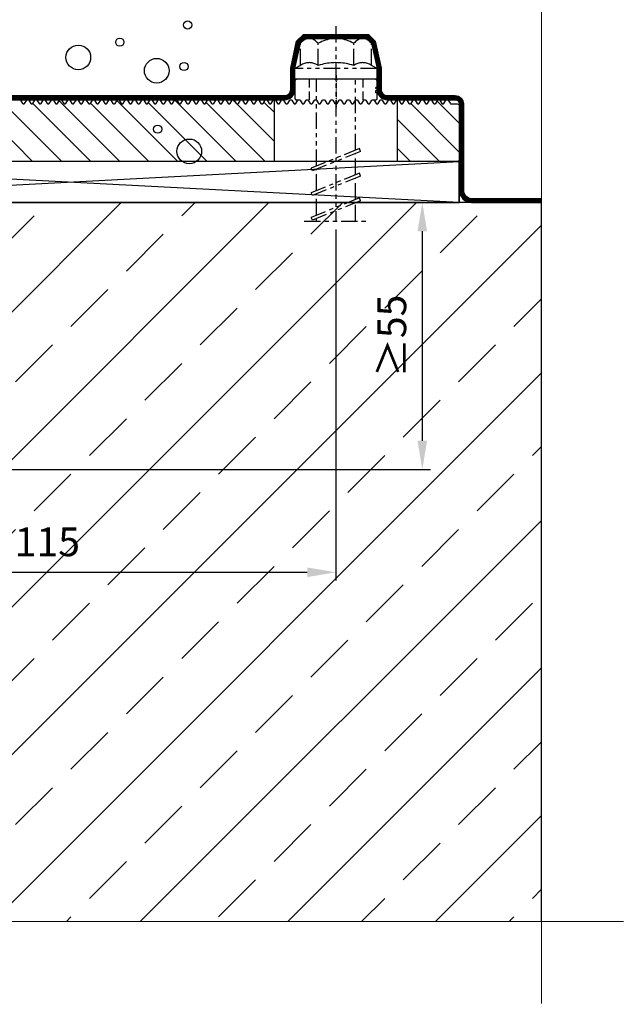
# Model space of a CAD drawing. Units: millimetres. Extents: x -3 to 1183, y 764 to 1981.
# Drawn here: x 405 to 552, y 894 to 1133 of the extents above; entities that cross this region are included whole.
import ezdxf

# ---------------------------------------------------------------- set-up
doc = ezdxf.new("R2010")
doc.units = ezdxf.units.MM
for name, pattern in [('ACDINTGB', [9, 4, -1, 1, -1, 1, -1]), ('ACDINTGL', [3, 2, -1]), ('AUSGEZOGEN', [2000.1, 2000, -0.1]), ('HIDDEN', [9.525, 6.35, -3.175]), ('MITTE', [2, 1.25, -0.25, 0.25, -0.25]), ('STRICHPUNKT2', [1.3, 0.75, -0.25, 0.05, -0.25])]:
    doc.linetypes.add(name, pattern=pattern)
doc.layers.get('DEFPOINTS').update_dxf_attribs({"color": 5, "linetype": 'AUSGEZOGEN'})
for name, color, linetype in [('-ACHSE', 3, 'MITTE'), ('-BAU', 1, 'AUSGEZOGEN'), ('-FOLIE', 30, 'Continuous'), ('-PROFILAUSSENKANTE', 4, 'Continuous'), ('-PROFILAUSSENKANTET', 4, 'Continuous'), ('-STAHL', 7, 'AUSGEZOGEN'), ('KONTUR', 7, 'Continuous'), ('LTSTRPKT035', 1, 'STRICHPUNKT2')]:
    doc.layers.add(name, color=color, linetype=linetype)
doc.layers.add('AM_5', color=3, linetype='Continuous', lineweight=25)
doc.styles.add('FZ', font='isocpeur.ttf')
doc.styles.get("Standard").update_dxf_attribs({"font": 'arial.ttf'})
doc.dimstyles.new('AM_DIN$0', dxfattribs={"dimtxt": 3.5, "dimasz": 3.5, "dimexe": 1, "dimexo": 1, "dimgap": 1.5, "dimtad": 1, "dimdsep": 46, "dimtxsty": 'Standard', "dimcen": 0, "dimclrd": 256, "dimclre": 256, "dimclrt": 2, "dimadec": 0, "dimazin": 2, "dimtp": 0.1, "dimtm": 0.1, "dimtfac": 0.71, "dimtdec": 3, "dimtmove": 0, "dimatfit": 3, "dimfxl": 1, "dimlwd": -1, "dimlwe": -1, "dimarcsym": 0})
pattern_1 = [(135, (17274.958, 3112.0764), (-3.5355339, -3.5355339), [])]

# ---------------------------------------------------------------- blocks, each defined once
blk = doc.blocks.new('B10')
at = {"layer": '-PROFILAUSSENKANTE'}
h = blk.add_hatch(dxfattribs=at)
h.set_pattern_fill('_U', color=256, scale=5, angle=135, style=0, pattern_type=0)
h.set_pattern_definition(pattern_1)
edge = h.paths.add_edge_path()
edge.add_arc((18.3, 4.7), 0.3, 34, 146)
edge.add_line((18.05, 4.87), (17.55, 4.12))
edge.add_arc((17.3, 4.29), 0.3, 214, 326, ccw=False)
edge.add_line((17.05, 4.12), (16.55, 4.87))
edge.add_arc((16.3, 4.7), 0.3, 34, 146)
edge.add_line((16.05, 4.87), (15.55, 4.12))
edge.add_arc((15.3, 4.29), 0.3, 214, 326, ccw=False)
edge.add_line((15.05, 4.12), (14.55, 4.87))
edge.add_arc((14.3, 4.7), 0.3, 34, 146)
edge.add_line((14.05, 4.87), (13.55, 4.12))
edge.add_arc((13.3, 4.29), 0.3, 214, 326, ccw=False)
edge.add_line((13.05, 4.12), (12.55, 4.87))
edge.add_arc((12.3, 4.7), 0.3, 34, 90)
edge.add_line((12.3, 5), (9.8, 5))
edge.add_arc((9.8, 4.5), 0.5, 90, 180)
edge.add_line((9.3, 4.5), (9.3, -4.9))
edge.add_arc((8.8, -4.9), 0.5, 270, 360, ccw=False)
edge.add_line((8.8, -5.4), (3.4, -5.4))
edge.add_arc((3.4, -4.9), 0.5, 180, 270, ccw=False)
edge.add_line((2.9, -4.9), (2.9, -1))
edge.add_arc((1.9, -1), 1, 0, 90)
edge.add_line((1.9, 0), (-1.9, 0))
edge.add_arc((-1.9, -1), 1, 90, 180)
edge.add_line((-2.9, -1), (-2.9, -9.4))
edge.add_arc((-1.9, -9.4), 1, 180, 270)
edge.add_line((-1.9, -10.4), (8.8, -10.4))
edge.add_arc((8.8, -10.9), 0.5, 0, 90, ccw=False)
edge.add_line((9.3, -10.9), (9.3, -21.1))
edge.add_line((9.3, -21.1), (9.6, -21.4))
edge.add_line((9.6, -21.4), (9.3, -21.7))
edge.add_line((9.3, -21.7), (9.3, -46.9))
edge.add_arc((8.8, -46.9), 0.5, 270, 360, ccw=False)
edge.add_line((8.8, -47.4), (3.4, -47.4))
edge.add_arc((3.4, -46.9), 0.5, 180, 270, ccw=False)
edge.add_line((2.9, -46.9), (2.9, -43))
edge.add_arc((1.9, -43), 1, 0, 90)
edge.add_line((1.9, -42), (-1.9, -42))
edge.add_arc((-1.9, -43), 1, 90, 180)
edge.add_line((-2.9, -43), (-2.9, -49.56))
edge.add_arc((-1.9, -49.56), 1, 180, 227.2906)
edge.add_line((-2.58, -50.3), (-0.62, -52.1))
edge.add_arc((-1.3, -52.84), 1, 0, 47.2906, ccw=False)
edge.add_line((-0.3, -52.84), (-0.3, -53.9))
edge.add_arc((0.79, -53.91), 1.09, 179.2606, 265.2868)
edge.add_line((0.7, -55), (2.1, -55))
edge.add_arc((2.1, -54.8), 0.2, 270, 360)
edge.add_line((2.3, -54.8), (2.3, -52.9))
edge.add_arc((2.8, -52.9), 0.5, 90, 180, ccw=False)
edge.add_line((2.8, -52.4), (8.8, -52.4))
edge.add_arc((8.8, -52.9), 0.5, 0, 90, ccw=False)
edge.add_line((9.3, -52.9), (9.3, -65.5))
edge.add_arc((8.8, -65.5), 0.5, 270, 360, ccw=False)
edge.add_line((8.8, -66), (2.8, -66))
edge.add_arc((2.8, -65.5), 0.5, 180, 270, ccw=False)
edge.add_line((2.3, -65.5), (2.3, -63.6))
edge.add_arc((2.1, -63.6), 0.2, 360, 450)
edge.add_line((2.1, -63.4), (0.7, -63.4))
edge.add_arc((0.7, -64.4), 1, 90, 180)
edge.add_line((-0.3, -64.4), (-0.3, -67.6))
edge.add_arc((0.7, -67.6), 1, 180, 270)
edge.add_line((0.7, -68.6), (9, -68.6))
edge.add_arc((9, -68.9), 0.3, 0, 90, ccw=False)
edge.add_line((9.3, -68.9), (9.3, -70))
edge.add_line((9.3, -70), (19.3, -70))
edge.add_line((19.3, -70), (19.3, -15))
edge.add_arc((24.3, -15), 5, 90, 180, ccw=False)
edge.add_line((24.3, -10), (164.3, -10))
edge.add_line((164.3, -10), (164.3, 5))
edge.add_arc((164.3, 4.7), 0.3, 89.9951, 146)
edge.add_line((164.05, 4.87), (163.55, 4.12))
edge.add_arc((163.3, 4.29), 0.3, 214, 326, ccw=False)
edge.add_line((163.05, 4.12), (162.55, 4.87))
edge.add_arc((162.3, 4.7), 0.3, 34, 146)
edge.add_line((162.05, 4.87), (161.55, 4.12))
edge.add_arc((161.3, 4.29), 0.3, 214, 326, ccw=False)
edge.add_line((161.05, 4.12), (160.55, 4.87))
edge.add_arc((160.3, 4.7), 0.3, 34, 146)
edge.add_line((160.05, 4.87), (159.55, 4.12))
edge.add_arc((159.3, 4.29), 0.3, 214, 326, ccw=False)
edge.add_line((159.05, 4.12), (158.55, 4.87))
edge.add_arc((158.3, 4.7), 0.3, 34, 146)
edge.add_line((158.05, 4.87), (157.55, 4.12))
edge.add_arc((157.3, 4.29), 0.3, 214, 326, ccw=False)
edge.add_line((157.05, 4.12), (156.55, 4.87))
edge.add_arc((156.3, 4.7), 0.3, 34, 146)
edge.add_line((156.05, 4.87), (155.55, 4.12))
edge.add_arc((155.3, 4.29), 0.3, 214, 326, ccw=False)
edge.add_line((155.05, 4.12), (154.55, 4.87))
edge.add_arc((154.3, 4.7), 0.3, 34, 146)
edge.add_line((154.05, 4.87), (153.55, 4.12))
edge.add_arc((153.3, 4.29), 0.3, 214, 326, ccw=False)
edge.add_line((153.05, 4.12), (152.55, 4.87))
edge.add_arc((152.3, 4.7), 0.3, 34, 146)
edge.add_line((152.05, 4.87), (151.55, 4.12))
edge.add_arc((151.3, 4.29), 0.3, 214, 326, ccw=False)
edge.add_line((151.05, 4.12), (150.55, 4.87))
edge.add_arc((150.3, 4.7), 0.3, 34, 146)
edge.add_line((150.05, 4.87), (149.55, 4.12))
edge.add_arc((149.3, 4.29), 0.3, 214, 326, ccw=False)
edge.add_line((149.05, 4.12), (148.55, 4.87))
edge.add_arc((148.3, 4.7), 0.3, 34, 146)
edge.add_line((148.05, 4.87), (147.55, 4.12))
edge.add_arc((147.3, 4.29), 0.3, 214, 326, ccw=False)
edge.add_line((147.05, 4.12), (146.55, 4.87))
edge.add_arc((146.3, 4.7), 0.3, 34, 146)
edge.add_line((146.05, 4.87), (145.55, 4.12))
edge.add_arc((145.3, 4.29), 0.3, 214, 326, ccw=False)
edge.add_line((145.05, 4.12), (144.55, 4.87))
edge.add_arc((144.3, 4.7), 0.3, 34, 146)
edge.add_line((144.05, 4.87), (143.55, 4.12))
edge.add_arc((143.3, 4.29), 0.3, 214, 326, ccw=False)
edge.add_line((143.05, 4.12), (142.55, 4.87))
edge.add_arc((142.3, 4.7), 0.3, 34, 146)
edge.add_line((142.05, 4.87), (141.55, 4.12))
edge.add_arc((141.3, 4.29), 0.3, 214, 326, ccw=False)
edge.add_line((141.05, 4.12), (140.55, 4.87))
edge.add_arc((140.3, 4.7), 0.3, 34, 146)
edge.add_line((140.05, 4.87), (139.55, 4.12))
edge.add_arc((139.3, 4.29), 0.3, 214, 326, ccw=False)
edge.add_line((139.05, 4.12), (138.55, 4.87))
edge.add_arc((138.3, 4.7), 0.3, 34, 146)
edge.add_line((138.05, 4.87), (137.55, 4.12))
edge.add_arc((137.3, 4.29), 0.3, 214, 326, ccw=False)
edge.add_line((137.05, 4.12), (136.55, 4.87))
edge.add_arc((136.3, 4.7), 0.3, 34, 146)
edge.add_line((136.05, 4.87), (135.55, 4.12))
edge.add_arc((135.3, 4.29), 0.3, 214, 326, ccw=False)
edge.add_line((135.05, 4.12), (134.55, 4.87))
edge.add_arc((134.3, 4.7), 0.3, 34, 146)
edge.add_line((134.05, 4.87), (133.55, 4.12))
edge.add_arc((133.3, 4.29), 0.3, 214, 326, ccw=False)
edge.add_line((133.05, 4.12), (132.55, 4.87))
edge.add_arc((132.3, 4.7), 0.3, 34, 146)
edge.add_line((132.05, 4.87), (131.55, 4.12))
edge.add_arc((131.3, 4.29), 0.3, 214, 326, ccw=False)
edge.add_line((131.05, 4.12), (130.55, 4.87))
edge.add_arc((130.3, 4.7), 0.3, 34, 146)
edge.add_line((130.05, 4.87), (129.55, 4.12))
edge.add_arc((129.3, 4.29), 0.3, 214, 326, ccw=False)
edge.add_line((129.05, 4.12), (128.55, 4.87))
edge.add_arc((128.3, 4.7), 0.3, 34, 146)
edge.add_line((128.05, 4.87), (127.55, 4.12))
edge.add_arc((127.3, 4.29), 0.3, 214, 326, ccw=False)
edge.add_line((127.05, 4.12), (126.55, 4.87))
edge.add_arc((126.3, 4.7), 0.3, 34, 146)
edge.add_line((126.05, 4.87), (125.55, 4.12))
edge.add_arc((125.3, 4.29), 0.3, 214, 326, ccw=False)
edge.add_line((125.05, 4.12), (124.55, 4.87))
edge.add_arc((124.3, 4.7), 0.3, 34, 146)
edge.add_line((124.05, 4.87), (123.55, 4.12))
edge.add_arc((123.3, 4.29), 0.3, 214, 326, ccw=False)
edge.add_line((123.05, 4.12), (122.55, 4.87))
edge.add_arc((122.3, 4.7), 0.3, 34, 146)
edge.add_line((122.05, 4.87), (121.55, 4.12))
edge.add_arc((121.3, 4.29), 0.3, 214, 326, ccw=False)
edge.add_line((121.05, 4.12), (120.55, 4.87))
edge.add_arc((120.3, 4.7), 0.3, 34, 146)
edge.add_line((120.05, 4.87), (119.55, 4.12))
edge.add_arc((119.3, 4.29), 0.3, 214, 326, ccw=False)
edge.add_line((119.05, 4.12), (118.55, 4.87))
edge.add_arc((118.3, 4.7), 0.3, 34, 146)
edge.add_line((118.05, 4.87), (117.55, 4.12))
edge.add_arc((117.3, 4.29), 0.3, 214, 326, ccw=False)
edge.add_line((117.05, 4.12), (116.55, 4.87))
edge.add_arc((116.3, 4.7), 0.3, 34, 146)
edge.add_line((116.05, 4.87), (115.55, 4.12))
edge.add_arc((115.3, 4.29), 0.3, 214, 326, ccw=False)
edge.add_line((115.05, 4.12), (114.55, 4.87))
edge.add_arc((114.3, 4.7), 0.3, 34, 146)
edge.add_line((114.05, 4.87), (113.55, 4.12))
edge.add_arc((113.3, 4.29), 0.3, 214, 326, ccw=False)
edge.add_line((113.05, 4.12), (112.55, 4.87))
edge.add_arc((112.3, 4.7), 0.3, 34, 146)
edge.add_line((112.05, 4.87), (111.55, 4.12))
edge.add_arc((111.3, 4.29), 0.3, 214, 326, ccw=False)
edge.add_line((111.05, 4.12), (110.55, 4.87))
edge.add_arc((110.3, 4.7), 0.3, 34, 146)
edge.add_line((110.05, 4.87), (109.55, 4.12))
edge.add_arc((109.3, 4.29), 0.3, 214, 326, ccw=False)
edge.add_line((109.05, 4.12), (108.55, 4.87))
edge.add_arc((108.3, 4.7), 0.3, 34, 146)
edge.add_line((108.05, 4.87), (107.55, 4.12))
edge.add_arc((107.3, 4.29), 0.3, 214, 326, ccw=False)
edge.add_line((107.05, 4.12), (106.55, 4.87))
edge.add_arc((106.3, 4.7), 0.3, 34, 146)
edge.add_line((106.05, 4.87), (105.55, 4.12))
edge.add_arc((105.3, 4.29), 0.3, 214, 326, ccw=False)
edge.add_line((105.05, 4.12), (104.55, 4.87))
edge.add_arc((104.3, 4.7), 0.3, 34, 146)
edge.add_line((104.05, 4.87), (103.55, 4.12))
edge.add_arc((103.3, 4.29), 0.3, 214, 326, ccw=False)
edge.add_line((103.05, 4.12), (102.55, 4.87))
edge.add_arc((102.3, 4.7), 0.3, 34, 146)
edge.add_line((102.05, 4.87), (101.55, 4.12))
edge.add_arc((101.3, 4.29), 0.3, 214, 326, ccw=False)
edge.add_line((101.05, 4.12), (100.55, 4.87))
edge.add_arc((100.3, 4.7), 0.3, 34, 146)
edge.add_line((100.05, 4.87), (99.55, 4.12))
edge.add_arc((99.3, 4.29), 0.3, 214, 326, ccw=False)
edge.add_line((99.05, 4.12), (98.55, 4.87))
edge.add_arc((98.3, 4.7), 0.3, 34, 146)
edge.add_line((98.05, 4.87), (97.55, 4.12))
edge.add_arc((97.3, 4.29), 0.3, 214, 326, ccw=False)
edge.add_line((97.05, 4.12), (96.55, 4.87))
edge.add_arc((96.3, 4.7), 0.3, 34, 146)
edge.add_line((96.05, 4.87), (95.55, 4.12))
edge.add_arc((95.3, 4.29), 0.3, 214, 326, ccw=False)
edge.add_line((95.05, 4.12), (94.55, 4.87))
edge.add_arc((94.3, 4.7), 0.3, 34, 146)
edge.add_line((94.05, 4.87), (93.55, 4.12))
edge.add_arc((93.3, 4.29), 0.3, 214, 326, ccw=False)
edge.add_line((93.05, 4.12), (92.55, 4.87))
edge.add_arc((92.3, 4.7), 0.3, 34, 146)
edge.add_line((92.05, 4.87), (91.55, 4.12))
edge.add_arc((91.3, 4.29), 0.3, 214, 326, ccw=False)
edge.add_line((91.05, 4.12), (90.55, 4.87))
edge.add_arc((90.3, 4.7), 0.3, 34, 146)
edge.add_line((90.05, 4.87), (89.55, 4.12))
edge.add_arc((89.3, 4.29), 0.3, 214, 326, ccw=False)
edge.add_line((89.05, 4.12), (88.55, 4.87))
edge.add_arc((88.3, 4.7), 0.3, 34, 146)
edge.add_line((88.05, 4.87), (87.55, 4.12))
edge.add_arc((87.3, 4.29), 0.3, 214, 326, ccw=False)
edge.add_line((87.05, 4.12), (86.55, 4.87))
edge.add_arc((86.3, 4.7), 0.3, 34, 146)
edge.add_line((86.05, 4.87), (85.55, 4.12))
edge.add_arc((85.3, 4.29), 0.3, 214, 326, ccw=False)
edge.add_line((85.05, 4.12), (84.55, 4.87))
edge.add_arc((84.3, 4.7), 0.3, 34, 146)
edge.add_line((84.05, 4.87), (83.55, 4.12))
edge.add_arc((83.3, 4.29), 0.3, 214, 326, ccw=False)
edge.add_line((83.05, 4.12), (82.55, 4.87))
edge.add_arc((82.3, 4.7), 0.3, 34, 146)
edge.add_line((82.05, 4.87), (81.55, 4.12))
edge.add_arc((81.3, 4.29), 0.3, 214, 326, ccw=False)
edge.add_line((81.05, 4.12), (80.55, 4.87))
edge.add_arc((80.3, 4.7), 0.3, 34, 146)
edge.add_line((80.05, 4.87), (79.55, 4.12))
edge.add_arc((79.3, 4.29), 0.3, 214, 326, ccw=False)
edge.add_line((79.05, 4.12), (78.55, 4.87))
edge.add_arc((78.3, 4.7), 0.3, 34, 146)
edge.add_line((78.05, 4.87), (77.55, 4.12))
edge.add_arc((77.3, 4.29), 0.3, 214, 326, ccw=False)
edge.add_line((77.05, 4.12), (76.55, 4.87))
edge.add_arc((76.3, 4.7), 0.3, 34, 146)
edge.add_line((76.05, 4.87), (75.55, 4.12))
edge.add_arc((75.3, 4.29), 0.3, 214, 326, ccw=False)
edge.add_line((75.05, 4.12), (74.55, 4.87))
edge.add_arc((74.3, 4.7), 0.3, 34, 146)
edge.add_line((74.05, 4.87), (73.55, 4.12))
edge.add_arc((73.3, 4.29), 0.3, 214, 326, ccw=False)
edge.add_line((73.05, 4.12), (72.55, 4.87))
edge.add_arc((72.3, 4.7), 0.3, 34, 146)
edge.add_line((72.05, 4.87), (71.55, 4.12))
edge.add_arc((71.3, 4.29), 0.3, 214, 326, ccw=False)
edge.add_line((71.05, 4.12), (70.55, 4.87))
edge.add_arc((70.3, 4.7), 0.3, 34, 146)
edge.add_line((70.05, 4.87), (69.55, 4.12))
edge.add_arc((69.3, 4.29), 0.3, 214, 326, ccw=False)
edge.add_line((69.05, 4.12), (68.55, 4.87))
edge.add_arc((68.3, 4.7), 0.3, 34, 146)
edge.add_line((68.05, 4.87), (67.55, 4.12))
edge.add_arc((67.3, 4.29), 0.3, 214, 326, ccw=False)
edge.add_line((67.05, 4.12), (66.55, 4.87))
edge.add_arc((66.3, 4.7), 0.3, 34, 146)
edge.add_line((66.05, 4.87), (65.55, 4.12))
edge.add_arc((65.3, 4.29), 0.3, 214, 326, ccw=False)
edge.add_line((65.05, 4.12), (64.55, 4.87))
edge.add_arc((64.3, 4.7), 0.3, 34, 146)
edge.add_line((64.05, 4.87), (63.55, 4.12))
edge.add_arc((63.3, 4.29), 0.3, 214, 326, ccw=False)
edge.add_line((63.05, 4.12), (62.55, 4.87))
edge.add_arc((62.3, 4.7), 0.3, 34, 146)
edge.add_line((62.05, 4.87), (61.55, 4.12))
edge.add_arc((61.3, 4.29), 0.3, 214, 326, ccw=False)
edge.add_line((61.05, 4.12), (60.55, 4.87))
edge.add_arc((60.3, 4.7), 0.3, 34, 146)
edge.add_line((60.05, 4.87), (59.55, 4.12))
edge.add_arc((59.3, 4.29), 0.3, 214, 326, ccw=False)
edge.add_line((59.05, 4.12), (58.55, 4.87))
edge.add_arc((58.3, 4.7), 0.3, 34, 146)
edge.add_line((58.05, 4.87), (57.55, 4.12))
edge.add_arc((57.3, 4.29), 0.3, 214, 326, ccw=False)
edge.add_line((57.05, 4.12), (56.55, 4.87))
edge.add_arc((56.3, 4.7), 0.3, 34, 146)
edge.add_line((56.05, 4.87), (55.55, 4.12))
edge.add_arc((55.3, 4.29), 0.3, 214, 326, ccw=False)
edge.add_line((55.05, 4.12), (54.55, 4.87))
edge.add_arc((54.3, 4.7), 0.3, 34, 146)
edge.add_line((54.05, 4.87), (53.55, 4.12))
edge.add_arc((53.3, 4.29), 0.3, 214, 326, ccw=False)
edge.add_line((53.05, 4.12), (52.55, 4.87))
edge.add_arc((52.3, 4.7), 0.3, 34, 146)
edge.add_line((52.05, 4.87), (51.55, 4.12))
edge.add_arc((51.3, 4.29), 0.3, 214, 326, ccw=False)
edge.add_line((51.05, 4.12), (50.55, 4.87))
edge.add_arc((50.3, 4.7), 0.3, 34, 146)
edge.add_line((50.05, 4.87), (49.55, 4.12))
edge.add_arc((49.3, 4.29), 0.3, 214, 326, ccw=False)
edge.add_line((49.05, 4.12), (48.55, 4.87))
edge.add_arc((48.3, 4.7), 0.3, 34, 146)
edge.add_line((48.05, 4.87), (47.55, 4.12))
edge.add_arc((47.3, 4.29), 0.3, 214, 326, ccw=False)
edge.add_line((47.05, 4.12), (46.55, 4.87))
edge.add_arc((46.3, 4.7), 0.3, 34, 146)
edge.add_line((46.05, 4.87), (45.55, 4.12))
edge.add_arc((45.3, 4.29), 0.3, 214, 326, ccw=False)
edge.add_line((45.05, 4.12), (44.55, 4.87))
edge.add_arc((44.3, 4.7), 0.3, 34, 146)
edge.add_line((44.05, 4.87), (43.55, 4.12))
edge.add_arc((43.3, 4.29), 0.3, 214, 326, ccw=False)
edge.add_line((43.05, 4.12), (42.55, 4.87))
edge.add_arc((42.3, 4.7), 0.3, 34, 146)
edge.add_line((42.05, 4.87), (41.55, 4.12))
edge.add_arc((41.3, 4.29), 0.3, 214, 326, ccw=False)
edge.add_line((41.05, 4.12), (40.55, 4.87))
edge.add_arc((40.3, 4.7), 0.3, 34, 146)
edge.add_line((40.05, 4.87), (39.55, 4.12))
edge.add_arc((39.3, 4.29), 0.3, 214, 326, ccw=False)
edge.add_line((39.05, 4.12), (38.55, 4.87))
edge.add_arc((38.3, 4.7), 0.3, 34, 146)
edge.add_line((38.05, 4.87), (37.55, 4.12))
edge.add_arc((37.3, 4.29), 0.3, 214, 326, ccw=False)
edge.add_line((37.05, 4.12), (36.55, 4.87))
edge.add_arc((36.3, 4.7), 0.3, 34, 146)
edge.add_line((36.05, 4.87), (35.55, 4.12))
edge.add_arc((35.3, 4.29), 0.3, 214, 326, ccw=False)
edge.add_line((35.05, 4.12), (34.55, 4.87))
edge.add_arc((34.3, 4.7), 0.3, 34, 146)
edge.add_line((34.05, 4.87), (33.55, 4.12))
edge.add_arc((33.3, 4.29), 0.3, 214, 326, ccw=False)
edge.add_line((33.05, 4.12), (32.55, 4.87))
edge.add_arc((32.3, 4.7), 0.3, 34, 146)
edge.add_line((32.05, 4.87), (31.55, 4.12))
edge.add_arc((31.3, 4.29), 0.3, 214, 326, ccw=False)
edge.add_line((31.05, 4.12), (30.55, 4.87))
edge.add_arc((30.3, 4.7), 0.3, 34, 146)
edge.add_line((30.05, 4.87), (29.55, 4.12))
edge.add_arc((29.3, 4.29), 0.3, 214, 326, ccw=False)
edge.add_line((29.05, 4.12), (28.55, 4.87))
edge.add_arc((28.3, 4.7), 0.3, 34, 146)
edge.add_line((28.05, 4.87), (27.55, 4.12))
edge.add_arc((27.3, 4.29), 0.3, 214, 326, ccw=False)
edge.add_line((27.05, 4.12), (26.55, 4.87))
edge.add_arc((26.3, 4.7), 0.3, 34, 146)
edge.add_line((26.05, 4.87), (25.55, 4.12))
edge.add_arc((25.3, 4.29), 0.3, 214, 326, ccw=False)
edge.add_line((25.05, 4.12), (24.55, 4.87))
edge.add_arc((24.3, 4.7), 0.3, 34, 146)
edge.add_line((24.05, 4.87), (23.55, 4.12))
edge.add_arc((23.3, 4.29), 0.3, 214, 326, ccw=False)
edge.add_line((23.05, 4.12), (22.55, 4.87))
edge.add_arc((22.3, 4.7), 0.3, 34, 146)
edge.add_line((22.05, 4.87), (21.55, 4.12))
edge.add_arc((21.3, 4.29), 0.3, 214, 326, ccw=False)
edge.add_line((21.05, 4.12), (20.55, 4.87))
edge.add_arc((20.3, 4.7), 0.3, 34, 146)
edge.add_line((20.05, 4.87), (19.55, 4.12))
edge.add_arc((19.3, 4.29), 0.3, 214, 326, ccw=False)
edge.add_line((19.05, 4.12), (18.55, 4.87))
h = blk.add_hatch(dxfattribs=at)
h.set_pattern_fill('_U', color=256, scale=5, angle=135, style=0, pattern_type=0)
h.set_pattern_definition(pattern_1)
edge = h.paths.add_edge_path()
edge.add_arc((208.8, -9.5), 0.5, 270, 360)
edge.add_line((209.3, -9.5), (209.3, 3.5))
edge.add_arc((208.8, 3.5), 0.5, 0, 90)
edge.add_line((208.8, 4), (207.3, 4))
edge.add_arc((207.3, 4.3), 0.3, 214, 270, ccw=False)
edge.add_line((207.05, 4.13), (206.55, 4.87))
edge.add_arc((206.3, 4.7), 0.3, 34, 146)
edge.add_line((206.05, 4.87), (205.55, 4.12))
edge.add_arc((205.3, 4.29), 0.3, 214, 326, ccw=False)
edge.add_line((205.05, 4.12), (204.55, 4.87))
edge.add_arc((204.3, 4.7), 0.3, 34, 146)
edge.add_line((204.05, 4.87), (203.55, 4.12))
edge.add_arc((203.3, 4.29), 0.3, 214, 326, ccw=False)
edge.add_line((203.05, 4.12), (202.55, 4.87))
edge.add_arc((202.3, 4.7), 0.3, 34, 146)
edge.add_line((202.05, 4.87), (201.55, 4.12))
edge.add_arc((201.3, 4.29), 0.3, 214, 326, ccw=False)
edge.add_line((201.05, 4.12), (200.55, 4.87))
edge.add_arc((200.3, 4.7), 0.3, 34, 146)
edge.add_line((200.05, 4.87), (199.55, 4.12))
edge.add_arc((199.3, 4.29), 0.3, 214, 326, ccw=False)
edge.add_line((199.05, 4.12), (198.55, 4.87))
edge.add_arc((198.3, 4.7), 0.3, 34, 146)
edge.add_line((198.05, 4.87), (197.55, 4.12))
edge.add_arc((197.3, 4.29), 0.3, 214, 326, ccw=False)
edge.add_line((197.05, 4.12), (196.55, 4.87))
edge.add_arc((196.3, 4.7), 0.3, 34, 146)
edge.add_line((196.05, 4.87), (195.55, 4.12))
edge.add_arc((195.3, 4.29), 0.3, 214, 326, ccw=False)
edge.add_line((195.05, 4.12), (194.55, 4.87))
edge.add_arc((194.3, 4.7), 0.3, 34, 90.7051)
edge.add_line((194.3, 5), (194.3, -10))
edge.add_line((194.3, -10), (208.8, -10))
at = {"layer": '-PROFILAUSSENKANTET'}
for p, q in [((164.3, -10), (164.3, 5)), ((194.3, -10), (194.3, 5))]:
    blk.add_line(p, q, dxfattribs=at)
blk.add_lwpolyline([(102.05, 4.87, -0.531709), (102.55, 4.87), (103.05, 4.12, 0.531709), (103.55, 4.12), (104.05, 4.87, -0.531709), (104.55, 4.87), (105.05, 4.12, 0.531709), (105.55, 4.12), (106.05, 4.87, -0.531709), (106.55, 4.87), (107.05, 4.12, 0.531709), (107.55, 4.12), (108.05, 4.87, -0.531709), (108.55, 4.87), (109.05, 4.12, 0.531709), (109.55, 4.12), (110.05, 4.87, -0.531709), (110.55, 4.87), (111.05, 4.12, 0.531709), (111.55, 4.12), (112.05, 4.87, -0.531709), (112.55, 4.87), (113.05, 4.12, 0.531709), (113.55, 4.12), (114.05, 4.87, -0.531709), (114.55, 4.87), (115.05, 4.12, 0.531709), (115.55, 4.12), (116.05, 4.87, -0.531709), (116.55, 4.87), (117.05, 4.12, 0.531709), (117.55, 4.12), (118.05, 4.87, -0.531709), (118.55, 4.87), (119.05, 4.12, 0.531709), (119.55, 4.12), (120.05, 4.87, -0.531709), (120.55, 4.87), (121.05, 4.12, 0.531709), (121.55, 4.12), (122.05, 4.87, -0.531709), (122.55, 4.87), (123.05, 4.12, 0.531709), (123.55, 4.12), (124.05, 4.87, -0.531709), (124.55, 4.87), (125.05, 4.12, 0.531709), (125.55, 4.12), (126.05, 4.87, -0.531709), (126.55, 4.87), (127.05, 4.12, 0.531709), (127.55, 4.12), (128.05, 4.87, -0.531709), (128.55, 4.87), (129.05, 4.12, 0.531709), (129.55, 4.12), (130.05, 4.87, -0.531709), (130.55, 4.87), (131.05, 4.12, 0.531709), (131.55, 4.12), (132.05, 4.87, -0.531709), (132.55, 4.87), (133.05, 4.12, 0.531709), (133.55, 4.12), (134.05, 4.87, -0.531709), (134.55, 4.87), (135.05, 4.12, 0.531709), (135.55, 4.12), (136.05, 4.87, -0.531709), (136.55, 4.87), (137.05, 4.12, 0.531709), (137.55, 4.12), (138.05, 4.87, -0.531709), (138.55, 4.87), (139.05, 4.12, 0.531709), (139.55, 4.12), (140.05, 4.87, -0.531709), (140.55, 4.87), (141.05, 4.12, 0.531709), (141.55, 4.12), (142.05, 4.87, -0.531709), (142.55, 4.87), (143.05, 4.12, 0.531709), (143.55, 4.12), (144.05, 4.87, -0.531709), (144.55, 4.87), (145.05, 4.12, 0.531709), (145.55, 4.12), (146.05, 4.87, -0.531709), (146.55, 4.87), (147.05, 4.12, 0.531709), (147.55, 4.12), (148.05, 4.87, -0.531709), (148.55, 4.87), (149.05, 4.12, 0.531709), (149.55, 4.12), (150.05, 4.87, -0.531709), (150.55, 4.87), (151.05, 4.12, 0.531709), (151.55, 4.12), (152.05, 4.87, -0.531709), (152.55, 4.87), (153.05, 4.12, 0.531709), (153.55, 4.12), (154.05, 4.87, -0.531709), (154.55, 4.87), (155.05, 4.12, 0.531709), (155.55, 4.12), (156.05, 4.87, -0.531709), (156.55, 4.87), (157.05, 4.12, 0.531709), (157.55, 4.12), (158.05, 4.87, -0.531709), (158.55, 4.87), (159.05, 4.12, 0.531709), (159.55, 4.12), (160.05, 4.87, -0.531709), (160.55, 4.87), (161.05, 4.12, 0.531709), (161.55, 4.12), (162.05, 4.87, -0.531709), (162.55, 4.87), (163.05, 4.12, 0.531709), (163.55, 4.12), (164.05, 4.87, -0.531709), (164.55, 4.87), (165.05, 4.12, 0.531709), (165.55, 4.12), (166.05, 4.87, -0.531709), (166.55, 4.87), (167.05, 4.12, 0.531709), (167.55, 4.12), (168.05, 4.87, -0.531709), (168.55, 4.87), (169.05, 4.12, 0.531709), (169.55, 4.12), (170.05, 4.87, -0.531709), (170.55, 4.87), (171.05, 4.12, 0.531709), (171.55, 4.12), (172.05, 4.87, -0.531709), (172.55, 4.87), (173.05, 4.12, 0.531709), (173.55, 4.12), (174.05, 4.87, -0.531709), (174.55, 4.87), (175.05, 4.12, 0.531709), (175.55, 4.12), (176.05, 4.87, -0.531709), (176.55, 4.87), (177.05, 4.12, 0.531709), (177.55, 4.12), (178.05, 4.87, -0.531709), (178.55, 4.87), (179.05, 4.12, 0.531709), (179.55, 4.12), (180.05, 4.87, -0.531709), (180.55, 4.87), (181.05, 4.12, 0.531709), (181.55, 4.12), (182.05, 4.87, -0.531709), (182.55, 4.87), (183.05, 4.12, 0.531709), (183.55, 4.12), (184.05, 4.87, -0.531709), (184.55, 4.87), (185.05, 4.12, 0.531709), (185.55, 4.12), (186.05, 4.87, -0.531709), (186.55, 4.87), (187.05, 4.12, 0.531709), (187.55, 4.12), (188.05, 4.87, -0.531709), (188.55, 4.87), (189.05, 4.12, 0.531709), (189.55, 4.12), (190.05, 4.87, -0.531709), (190.55, 4.87), (191.05, 4.12, 0.531709), (191.55, 4.12), (192.05, 4.87, -0.531709), (192.55, 4.87), (193.05, 4.12, 0.531709), (193.55, 4.12), (194.05, 4.87, -0.531709), (194.55, 4.87), (195.05, 4.12, 0.531709), (195.55, 4.12), (196.05, 4.87, -0.531709), (196.55, 4.87), (197.05, 4.12, 0.531709), (197.55, 4.12), (198.05, 4.87, -0.531709), (198.55, 4.87), (199.05, 4.12, 0.531709), (199.55, 4.12), (200.05, 4.87, -0.531709), (200.55, 4.87), (201.05, 4.12, 0.531709), (201.55, 4.12), (202.05, 4.87, -0.531709), (202.55, 4.87), (203.05, 4.12, 0.531709), (203.55, 4.12), (204.05, 4.87, -0.531709), (204.55, 4.87), (205.05, 4.12, 0.531709), (205.55, 4.12), (206.05, 4.87, -0.531709), (206.55, 4.87), (207.05, 4.13, 0.249328), (207.3, 4), (208.8, 4, -0.414214), (209.3, 3.5), (209.3, -9.5, -0.414214), (208.8, -10), (24.3, -10, 0.414214)], format="xyb", dxfattribs=at)
blk = doc.blocks.new('Unterlegplatte')
at = {"layer": '-ACHSE'}
blk.add_line((-6.71, 0), (1.3, 0), dxfattribs=at)
at = {"layer": '-PROFILAUSSENKANTET', "linetype": 'ACDINTGL'}
for p, q in [((-5.71, 6.5), (-0.2, 6.5)), ((-5.71, -6.5), (-0.21, -6.5))]:
    blk.add_line(p, q, dxfattribs=at)
at = {"layer": '-PROFILAUSSENKANTET'}
blk.add_lwpolyline([(-0.58, -2.75), (0.17, -2.25, 0.531709), (0.17, -1.75), (-0.58, -1.25, -0.531709), (-0.58, -0.75), (0.17, -0.25, 0.531709), (0.17, 0.25), (-0.58, 0.75, -0.531709), (-0.58, 1.25), (0.17, 1.75, 0.531709), (0.17, 2.25), (-0.58, 2.75, -0.531709), (-0.58, 3.25), (0.17, 3.75, 0.531709), (0.17, 4.25), (-0.58, 4.75, -0.531709), (-0.58, 5.25), (0.17, 5.75, 0.531709), (0.17, 6.25), (-0.58, 6.75, -0.531709), (-0.58, 7.25), (0.17, 7.75, 0.531709), (0.17, 8.25), (-0.58, 8.75, -0.249328), (-0.71, 9), (-0.71, 9.7, 0.414214), (-1.01, 10), (-2.36, 10), (-2.36, 9.7), (-2.96, 9.7), (-2.96, 10), (-3.26, 10, -1), (-3.86, 10), (-5.21, 10, 0.414214), (-5.71, 9.5), (-5.71, 0.3), (-5.41, 0), (-5.71, -0.3), (-5.71, -9.5, 0.414214), (-5.21, -10), (-1.01, -10, 0.414214), (-0.71, -9.7), (-0.71, -9, -0.249328), (-0.58, -8.75), (0.17, -8.25, 0.531709), (0.17, -7.75), (-0.58, -7.25, -0.531709), (-0.58, -6.75), (0.17, -6.25, 0.531709), (0.17, -5.75), (-0.58, -5.25, -0.531709), (-0.58, -4.75), (0.17, -4.25, 0.531709), (0.17, -3.75), (-0.58, -3.25, -0.531709)], format="xyb", close=True, dxfattribs=at)
blk = doc.blocks.new('*D34')
at = {"layer": 'AM_5', "linetype": 'ByBlock'}
for p, q in [((496.89, 1089), (505.09, 1089)), ((503.09, 1082), (503.09, 1031)), ((342.66, 1024), (505.09, 1024))]:
    blk.add_line(p, q, dxfattribs=at)
at = {"layer": 'AM_5'}
for points in [[(501.93, 1082), (504.26, 1082), (503.09, 1089)], [(501.93, 1031), (504.26, 1031), (503.09, 1024)]]:
    blk.add_solid(points, dxfattribs=at)
at = {"layer": 'DEFPOINTS', "color": 0}
for p in [(494.89, 1089), (340.66, 1024), (503.09, 1024)]:
    blk.add_point(p, dxfattribs=at)
at = {"layer": 'AM_5', "color": 2, "insert": (496.59, 1056.5), "char_height": 7, "attachment_point": 5, "rotation": 90, "style": 'FZ'}
blk.add_mtext('≥55', dxfattribs=at)
blk = doc.blocks.new('*D35')
at = {"layer": 'AM_5', "linetype": 'ByBlock'}
for p, q in [((482.09, 1082.43), (482.09, 997)), ((332.1, 1011), (332.1, 997)), ((339.1, 999), (475.09, 999))]:
    blk.add_line(p, q, dxfattribs=at)
at = {"layer": 'AM_5'}
for points in [[(339.1, 1000.17), (339.1, 997.83), (332.1, 999)], [(475.09, 1000.17), (475.09, 997.83), (482.09, 999)]]:
    blk.add_solid(points, dxfattribs=at)
at = {"layer": 'DEFPOINTS', "color": 0}
for p in [(482.09, 1084.43), (332.1, 1013), (482.09, 999)]:
    blk.add_point(p, dxfattribs=at)
at = {"layer": 'AM_5', "color": 2, "insert": (407.09, 1005.5), "char_height": 7, "attachment_point": 5, "style": 'FZ'}
blk.add_mtext('≥115', dxfattribs=at)
blk = doc.blocks.new('D')
at = {"layer": '-STAHL', "color": 251, "linetype": 'ACDINTGB'}
for p, q in [((0, 12.9), (0, -34.57)), ((-7.5, 9.9), (-8.66, 8.74)), ((-7.57, 9.6), (-7.78, 9.47)), ((-7.35, 9.71), (-7.57, 9.6)), ((7.5, 9.9), (-7.5, 9.9)), ((-7.14, 9.79), (-7.35, 9.71)), ((-6.93, 9.85), (-7.14, 9.79)), ((-6.71, 9.89), (-6.93, 9.85)), ((-6.5, 9.9), (-6.71, 9.89)), ((-6.28, 9.89), (-6.5, 9.9)), ((-6.06, 9.85), (-6.28, 9.89)), ((-5.85, 9.79), (-6.06, 9.85)), ((-5.64, 9.71), (-5.85, 9.79)), ((-5.42, 9.6), (-5.64, 9.71)), ((-5.21, 9.47), (-5.42, 9.6)), ((-2.14, 9.6), (-2.57, 9.47)), ((-1.72, 9.71), (-2.14, 9.6)), ((-1.29, 9.79), (-1.72, 9.71)), ((-0.87, 9.85), (-1.29, 9.79)), ((-0.44, 9.89), (-0.87, 9.85)), ((0, 9.9), (-0.44, 9.89)), ((0.44, 9.89), (0, 9.9)), ((0.87, 9.85), (0.44, 9.89)), ((1.29, 9.79), (0.87, 9.85)), ((1.72, 9.71), (1.29, 9.79)), ((2.14, 9.6), (1.72, 9.71)), ((2.57, 9.47), (2.14, 9.6)), ((5.42, 9.6), (5.21, 9.47)), ((5.64, 9.71), (5.42, 9.6)), ((5.85, 9.79), (5.64, 9.71)), ((6.06, 9.85), (5.85, 9.79)), ((6.28, 9.89), (6.06, 9.85)), ((6.5, 9.9), (6.28, 9.89)), ((6.71, 9.89), (6.5, 9.9)), ((6.93, 9.85), (6.71, 9.89)), ((7.14, 9.79), (6.93, 9.85)), ((7.35, 9.71), (7.14, 9.79)), ((7.57, 9.6), (7.35, 9.71)), ((8.66, 8.74), (7.5, 9.9)), ((7.78, 9.47), (7.57, 9.6)), ((-8.43, 8.96), (-8.66, 8.74)), ((-8.66, 3.36), (-8.66, 8.74)), ((-8.21, 9.15), (-8.43, 8.96)), ((-7.99, 9.32), (-8.21, 9.15)), ((-7.78, 9.47), (-7.99, 9.32)), ((-5, 9.32), (-5.21, 9.47)), ((-4.78, 9.15), (-5, 9.32)), ((-4.56, 8.96), (-4.78, 9.15)), ((-4.33, 8.74), (-4.56, 8.96)), ((-3.88, 8.96), (-4.33, 8.74)), ((-4.33, 3.36), (-4.33, 8.74)), ((-3.43, 9.15), (-3.88, 8.96)), ((-3, 9.32), (-3.43, 9.15)), ((-2.57, 9.47), (-3, 9.32)), ((3, 9.32), (2.57, 9.47)), ((3.43, 9.15), (3, 9.32)), ((3.88, 8.96), (3.43, 9.15)), ((4.33, 8.74), (3.88, 8.96)), ((4.56, 8.96), (4.33, 8.74)), ((4.33, 3.36), (4.33, 8.74)), ((4.78, 9.15), (4.56, 8.96)), ((5, 9.32), (4.78, 9.15)), ((5.21, 9.47), (5, 9.32)), ((7.99, 9.32), (7.78, 9.47)), ((8.21, 9.15), (7.99, 9.32)), ((8.43, 8.96), (8.21, 9.15)), ((8.66, 8.74), (8.43, 8.96)), ((8.66, 3.36), (8.66, 8.74)), ((-8.66, 3.36), (-10, 2.6)), ((-10, 0), (-10, 2.6)), ((10, 2.6), (-10, 2.6)), ((-8.39, 3.51), (-8.66, 3.36)), ((-8.13, 3.64), (-8.39, 3.51)), ((-7.88, 3.74), (-8.13, 3.64)), ((-7.64, 3.83), (-7.88, 3.74)), ((-7.4, 3.9), (-7.64, 3.83)), ((-7.17, 3.96), (-7.4, 3.9)), ((-6.94, 3.99), (-7.17, 3.96)), ((-6.72, 4.02), (-6.94, 3.99)), ((-6.5, 4.03), (-6.72, 4.02)), ((-6.27, 4.02), (-6.5, 4.03)), ((-6.05, 3.99), (-6.27, 4.02)), ((-5.82, 3.96), (-6.05, 3.99)), ((-5.59, 3.9), (-5.82, 3.96)), ((-5.35, 3.83), (-5.59, 3.9)), ((-5.11, 3.74), (-5.35, 3.83)), ((-4.86, 3.64), (-5.11, 3.74)), ((-4.6, 3.51), (-4.86, 3.64)), ((-4.33, 3.36), (-4.6, 3.51)), ((-3.84, 3.5), (-4.33, 3.36)), ((-3.37, 3.61), (-3.84, 3.5)), ((-2.92, 3.71), (-3.37, 3.61)), ((-2.48, 3.8), (-2.92, 3.71)), ((-2.05, 3.87), (-2.48, 3.8)), ((-1.63, 3.93), (-2.05, 3.87)), ((-1.21, 3.97), (-1.63, 3.93)), ((-0.81, 4), (-1.21, 3.97)), ((-0.4, 4.02), (-0.81, 4)), ((0, 4.03), (-0.4, 4.02)), ((0.4, 4.02), (0, 4.03)), ((0.81, 4), (0.4, 4.02)), ((1.21, 3.97), (0.81, 4)), ((1.63, 3.93), (1.21, 3.97)), ((2.05, 3.87), (1.63, 3.93)), ((2.48, 3.8), (2.05, 3.87)), ((2.92, 3.71), (2.48, 3.8)), ((3.37, 3.61), (2.92, 3.71)), ((3.84, 3.5), (3.37, 3.61)), ((4.33, 3.36), (3.84, 3.5)), ((4.6, 3.51), (4.33, 3.36)), ((4.86, 3.64), (4.6, 3.51)), ((5.11, 3.74), (4.86, 3.64)), ((5.35, 3.83), (5.11, 3.74)), ((5.59, 3.9), (5.35, 3.83)), ((5.82, 3.96), (5.59, 3.9)), ((6.05, 3.99), (5.82, 3.96)), ((6.27, 4.02), (6.05, 3.99)), ((6.5, 4.03), (6.27, 4.02)), ((6.72, 4.02), (6.5, 4.03)), ((6.94, 3.99), (6.72, 4.02)), ((7.17, 3.96), (6.94, 3.99)), ((7.4, 3.9), (7.17, 3.96)), ((7.64, 3.83), (7.4, 3.9)), ((7.88, 3.74), (7.64, 3.83)), ((8.13, 3.64), (7.88, 3.74)), ((8.39, 3.51), (8.13, 3.64)), ((8.66, 3.36), (8.39, 3.51)), ((10, 2.6), (8.66, 3.36)), ((10, 0), (10, 2.6)), ((10, 0), (-10, 0)), ((-4.75, -21.11), (-4.75, 0)), ((4.75, -17.27), (4.75, 0)), ((5.72, -16.88), (-6, -21.62)), ((6, -17.58), (-5.72, -22.31)), ((4.75, -23.27), (4.75, -18.08)), ((6, -17.58), (5.72, -16.88)), ((-5.72, -22.31), (-6, -21.62)), ((5.72, -22.88), (-6, -27.62)), ((6, -23.58), (-5.72, -28.31)), ((-4.75, -27.11), (-4.75, -21.92)), ((6, -23.58), (5.72, -22.88)), ((4.75, -29.27), (4.75, -24.08)), ((-5.72, -28.31), (-6, -27.62)), ((-4.75, -33.11), (-4.75, -27.92)), ((5.72, -28.88), (-6, -33.62)), ((6, -29.58), (-5.72, -34.31)), ((4.75, -34.57), (4.75, -30.08)), ((6, -29.58), (5.72, -28.88)), ((-7.75, -34.57), (7.75, -34.57)), ((-5.72, -34.31), (-6, -33.62)), ((-4.75, -34.57), (-4.75, -33.92))]:
    blk.add_line(p, q, dxfattribs=at)

msp = doc.modelspace()

# ---------------------------------------------------------------- hatches: boundary and pattern name
at = {"layer": '-BAU'}
h = msp.add_hatch(dxfattribs=at)
h.set_pattern_fill('ANSI33', color=256, scale=4)
h.set_pattern_definition([(45, (9.01, -625), (-17.9605, 17.9605), []), (45, (26.97, -625), (-17.9605, 17.9605), [12.7, -6.35])])
h.paths.add_polyline_path([(532.097, 913.997), (532.097, 1089), (342.097, 1089), (332.097, 1079), (332.097, 913.997)])

# ---------------------------------------------------------------- linework, layer by layer
msp.add_lwpolyline([(322.097, 1089), (512.097, 1089), (512.097, 1099), (327.097, 1099, 0.4142136), (322.097, 1094)], format="xyb", close=True, dxfattribs=at)
for points in [[(322.097, 1089), (512.097, 1099), (512.097, 1089), (325.404, 1098.705)], [(532.097, 913.997), (532.097, 1089), (342.097, 1089), (332.097, 1079), (332.097, 913.997)]]:
    msp.add_lwpolyline(points, dxfattribs=at)
at = {"layer": '-FOLIE', "linetype": 'HIDDEN', "const_width": 1}
msp.add_lwpolyline([(270.197, 1114.5), (469.593, 1114.5, 0.4142136), (471.593, 1116.5), (471.593, 1121.654), (472.976, 1127.99), (474.386, 1129.4), (489.8, 1129.4), (491.211, 1127.99), (492.593, 1121.654), (492.593, 1116.5, 0.4142136), (494.593, 1114.5), (511.097, 1114.5, -0.4142136), (512.597, 1113), (512.597, 1092, 0.4142136), (515.097, 1089.5), (532.097, 1089.5)], format="xyb", dxfattribs=at)
at = {"layer": '-FOLIE'}
for points in [[(270.197, 1115), (469.593, 1115, 0.4142136), (471.093, 1116.5), (471.093, 1121.708), (472.518, 1128.24), (474.179, 1129.9), (490.007, 1129.9), (491.668, 1128.24), (493.093, 1121.708), (493.093, 1116.5, 0.4142136), (494.593, 1115), (511.097, 1115, -0.4142136), (513.097, 1113), (513.097, 1092, 0.4142136), (515.097, 1090), (532.097, 1090)], [(270.197, 1114), (469.593, 1114, 0.4142136), (472.093, 1116.5), (472.093, 1121.6), (473.433, 1127.74), (474.593, 1128.9), (489.593, 1128.9), (490.753, 1127.74), (492.093, 1121.6), (492.093, 1116.5, 0.4142136), (494.593, 1114), (511.097, 1114, -0.4142136), (512.097, 1113), (512.097, 1092, 0.4142136), (515.097, 1089), (532.097, 1089)]]:
    msp.add_lwpolyline(points, format="xyb", dxfattribs=at)
at = {"layer": 'KONTUR'}
for centre, radius in [((446.027, 1132.206), 1), ((429.504, 1128.007), 1), ((419.408, 1124.298), 3), ((438.49, 1121.062), 3), ((445.127, 1122.096), 1), ((438.701, 1106.83), 1), ((446.404, 1101.442), 3)]:
    msp.add_circle(centre, radius, dxfattribs=at)
at = {"layer": 'LTSTRPKT035', "const_width": 0.3}
for points in [[(532.087, 893.997), (532.087, 1231)], [(161.097, 913.997), (552.087, 913.997)]]:
    msp.add_lwpolyline(points, dxfattribs=at)

# ---------------------------------------------------------------- block references
at = {"layer": '-PROFILAUSSENKANTE', "rotation": 270}
msp.add_blockref('Unterlegplatte', (482.104, 1113.29), dxfattribs=at)
at = {"layer": '-PROFILAUSSENKANTET'}
msp.add_blockref('B10', (302.797, 1109), dxfattribs=at)
msp.add_blockref('D', (482.093, 1119))

# ---------------------------------------------------------------- dimensions: what is measured, and where the dimension line sits
at = {"layer": 'AM_5'}
dim = msp.add_linear_dim(base=(503.093, 1024), p1=(494.894, 1089), p2=(340.657, 1024), angle=90, text='≥55', dimstyle='AM_DIN$0', override={"dimscale": 2, "dimtxsty": 'FZ'}, dxfattribs=at)
dim.commit()
dim.dimension.update_dxf_attribs({"geometry": '*D34', "text_midpoint": (496.593, 1056.5)})
dim = msp.add_linear_dim(base=(482.093, 999), p1=(332.097, 1013), p2=(482.093, 1084.431), text='≥115', dimstyle='AM_DIN$0', override={"dimscale": 2, "dimtxsty": 'FZ'}, dxfattribs=at)
dim.commit()
dim.dimension.update_dxf_attribs({"geometry": '*D35', "text_midpoint": (407.095, 1005.5)})

doc.saveas('drawing.dxf')
